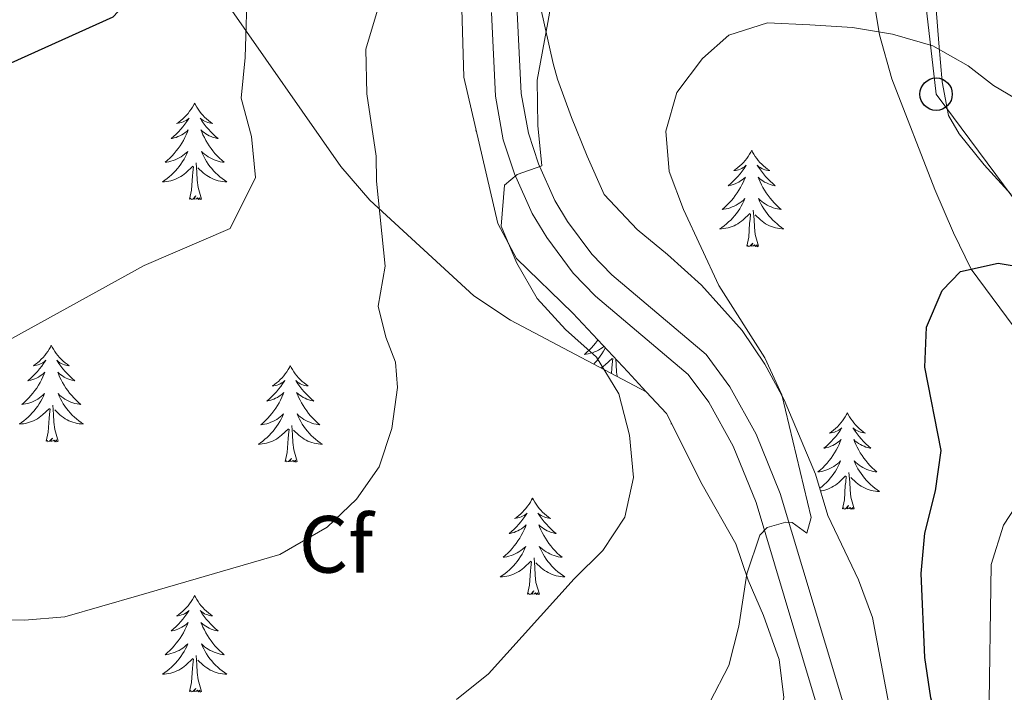
# Model space of a CAD drawing. Units: metres. Extents: x 583108 to 587599, y 703295 to 706320.
# Drawn here: x 584801 to 584923, y 703802 to 703885 of the extents above; entities that cross this region are included whole.
import ezdxf
from ezdxf.enums import TextEntityAlignment as Align

# ---------------------------------------------------------------- set-up
doc = ezdxf.new("R2010")
doc.units = ezdxf.units.M
doc.header["$MEASUREMENT"] = 0
doc.linetypes.add('DGN Style 3', pattern=[78.573628, 56.12402, -22.449608])
for name, color, linetype, lineweight in [('Carátula', 7, 'Continuous', 0), ('Elementos auxiliares', 7, 'Continuous', 0), ('Entidades rústicas y varios', 7, 'Continuous', 0), ('Líneas de conducción', 7, 'Continuous', 0), ('Relieve y altimetría', 7, 'Continuous', 0), ('Viales y ferrocarril', 7, 'Continuous', 0)]:
    doc.layers.add(name, color=color, linetype=linetype, lineweight=lineweight)
doc.styles.add('Style-arial', font='arial.shx', dxfattribs={"bigfont": 'arialbig.shx'})

# ---------------------------------------------------------------- blocks, each defined once
blk = doc.blocks.new('5PTT')
at = {"layer": 'Líneas de conducción', "color": 250, "linetype": 'Continuous', "lineweight": 30}
blk.add_circle((0, 0, 0), 2, dxfattribs=at)

msp = doc.modelspace()

# ---------------------------------------------------------------- linework, layer by layer
at = {"layer": 'Carátula', "color": 7, "linetype": 'Continuous', "lineweight": 0}
msp.add_3dface([(583144.705, 703295.298), (587599.363, 703350.097), (587562.83, 706319.884), (583108.172, 706265.085)], dxfattribs=at)
msp.add_3dface([(583144.705, 703295.298), (587599.363, 703350.097), (587562.83, 706319.884), (583108.172, 706265.085)], dxfattribs=at)
at = {"layer": 'Elementos auxiliares', "color": 250, "linetype": 'Continuous', "lineweight": 0}
msp.add_3dface([(584012.33, 703700.06), (583984.48, 706013.24), (587408.12, 706055.41), (587437.11, 703742.19)], dxfattribs=at)
at = {"layer": 'Entidades rústicas y varios', "color": 92, "linetype": 'Continuous', "lineweight": 0, "flags": 128}
for points in [[(584823.049, 703874.868), (584822.938, 703874.649), (584822.783, 703874.374), (584822.615, 703874.108), (584822.433, 703873.851), (584822.239, 703873.603), (584822.032, 703873.365), (584821.813, 703873.139), (584821.583, 703872.923), (584821.343, 703872.72), (584821.092, 703872.529), (584820.832, 703872.351), (584821.031, 703872.374), (584821.234, 703872.412), (584821.433, 703872.467), (584821.628, 703872.536), (584821.817, 703872.621), (584821.998, 703872.72), (584822.172, 703872.832), (584822.377, 703873.023), (584822.336, 703872.958), (584822.106, 703872.613), (584821.863, 703872.277), (584821.607, 703871.951), (584821.339, 703871.635), (584821.059, 703871.33), (584820.767, 703871.036), (584820.464, 703870.753), (584820.151, 703870.482), (584820.275, 703870.505), (584820.521, 703870.563), (584820.763, 703870.636), (584820.999, 703870.724), (584821.23, 703870.827), (584821.453, 703870.945), (584821.669, 703871.076), (584821.876, 703871.221), (584822.073, 703871.378), (584822.26, 703871.548), (584822.172, 703871.326), (584822.016, 703870.965), (584821.845, 703870.611), (584821.66, 703870.264), (584821.46, 703869.924), (584821.248, 703869.593), (584821.021, 703869.271), (584820.782, 703868.959), (584820.531, 703868.656), (584820.267, 703868.364), (584819.992, 703868.083), (584819.705, 703867.813), (584819.408, 703867.555), (584819.604, 703867.58), (584819.871, 703867.627), (584820.134, 703867.69), (584820.393, 703867.769), (584820.648, 703867.863), (584820.896, 703867.971), (584821.137, 703868.094), (584821.371, 703868.232), (584821.596, 703868.382), (584821.812, 703868.546), (584822.018, 703868.722), (584822.213, 703868.91), (584822.072, 703868.583), (584821.917, 703868.262), (584821.748, 703867.948), (584821.565, 703867.643), (584821.368, 703867.346), (584821.158, 703867.058), (584820.935, 703866.78), (584820.7, 703866.512), (584820.454, 703866.254), (584820.196, 703866.009), (584819.927, 703865.775), (584819.648, 703865.553), (584819.359, 703865.344), (584819.069, 703865.153), (584819.334, 703865.162), (584819.597, 703865.187), (584819.859, 703865.228), (584820.118, 703865.285), (584820.373, 703865.357), (584820.623, 703865.444), (584820.867, 703865.547), (584821.105, 703865.663), (584821.335, 703865.794), (584821.557, 703865.939), (584821.77, 703866.097), (584821.973, 703866.267), (584822.821, 703867.066)], [(584823.049, 703874.868), (584823.16, 703874.649), (584823.315, 703874.374), (584823.483, 703874.108), (584823.665, 703873.851), (584823.859, 703873.603), (584824.066, 703873.365), (584824.285, 703873.139), (584824.515, 703872.923), (584824.755, 703872.72), (584825.006, 703872.529), (584825.266, 703872.351), (584825.067, 703872.374), (584824.864, 703872.412), (584824.665, 703872.467), (584824.47, 703872.536), (584824.281, 703872.621), (584824.1, 703872.72), (584823.926, 703872.832), (584823.721, 703873.023), (584823.762, 703872.958), (584823.992, 703872.613), (584824.235, 703872.277), (584824.491, 703871.951), (584824.759, 703871.635), (584825.039, 703871.33), (584825.331, 703871.036), (584825.634, 703870.753), (584825.947, 703870.482), (584825.823, 703870.505), (584825.577, 703870.563), (584825.335, 703870.636), (584825.099, 703870.724), (584824.868, 703870.827), (584824.645, 703870.945), (584824.429, 703871.076), (584824.222, 703871.221), (584824.025, 703871.378), (584823.838, 703871.548), (584823.926, 703871.326), (584824.082, 703870.965), (584824.253, 703870.611), (584824.438, 703870.264), (584824.638, 703869.924), (584824.85, 703869.593), (584825.077, 703869.271), (584825.316, 703868.959), (584825.567, 703868.656), (584825.831, 703868.364), (584826.106, 703868.083), (584826.393, 703867.813), (584826.69, 703867.555), (584826.494, 703867.58), (584826.227, 703867.627), (584825.964, 703867.69), (584825.705, 703867.769), (584825.45, 703867.863), (584825.202, 703867.971), (584824.961, 703868.094), (584824.727, 703868.232), (584824.502, 703868.382), (584824.286, 703868.546), (584824.08, 703868.722), (584823.885, 703868.91), (584824.026, 703868.583), (584824.181, 703868.262), (584824.35, 703867.948), (584824.533, 703867.643), (584824.73, 703867.346), (584824.94, 703867.058), (584825.163, 703866.78), (584825.398, 703866.512), (584825.644, 703866.254), (584825.902, 703866.009), (584826.171, 703865.775), (584826.45, 703865.553), (584826.739, 703865.344), (584827.029, 703865.153), (584826.764, 703865.162), (584826.501, 703865.187), (584826.239, 703865.228), (584825.98, 703865.285), (584825.725, 703865.357), (584825.475, 703865.444), (584825.231, 703865.547), (584824.993, 703865.663), (584824.763, 703865.794), (584824.541, 703865.939), (584824.328, 703866.097), (584824.125, 703866.267), (584823.467, 703866.887)], [(584857.834, 703871.498), (584857.751, 703871.444), (584857.846, 703871.447)], [(584891.857, 703869.046), (584891.746, 703868.827), (584891.591, 703868.552), (584891.423, 703868.286), (584891.241, 703868.029), (584891.047, 703867.781), (584890.84, 703867.543), (584890.621, 703867.317), (584890.391, 703867.101), (584890.151, 703866.898), (584889.9, 703866.707), (584889.64, 703866.529), (584889.839, 703866.552), (584890.042, 703866.59), (584890.241, 703866.645), (584890.436, 703866.714), (584890.625, 703866.799), (584890.806, 703866.898), (584890.98, 703867.01), (584891.185, 703867.201), (584891.144, 703867.136), (584890.914, 703866.791), (584890.671, 703866.455), (584890.415, 703866.129), (584890.147, 703865.813), (584889.867, 703865.508), (584889.575, 703865.214), (584889.272, 703864.931), (584888.959, 703864.66), (584889.083, 703864.683), (584889.329, 703864.741), (584889.571, 703864.814), (584889.807, 703864.902), (584890.038, 703865.005), (584890.261, 703865.123), (584890.477, 703865.254), (584890.684, 703865.399), (584890.881, 703865.556), (584891.068, 703865.726), (584890.98, 703865.504), (584890.824, 703865.143), (584890.653, 703864.789), (584890.468, 703864.442), (584890.268, 703864.102), (584890.056, 703863.771), (584889.829, 703863.449), (584889.59, 703863.137), (584889.339, 703862.834), (584889.075, 703862.542), (584888.8, 703862.261), (584888.513, 703861.991), (584888.216, 703861.733), (584888.412, 703861.758), (584888.679, 703861.805), (584888.942, 703861.868), (584889.201, 703861.947), (584889.456, 703862.041), (584889.704, 703862.149), (584889.945, 703862.272), (584890.179, 703862.41), (584890.404, 703862.56), (584890.62, 703862.724), (584890.826, 703862.9), (584891.021, 703863.088), (584890.88, 703862.761), (584890.725, 703862.44), (584890.556, 703862.126), (584890.373, 703861.821), (584890.176, 703861.524), (584889.966, 703861.236), (584889.743, 703860.958), (584889.508, 703860.69), (584889.262, 703860.432), (584889.004, 703860.187), (584888.735, 703859.953), (584888.456, 703859.731), (584888.167, 703859.522), (584887.877, 703859.331), (584888.142, 703859.34), (584888.405, 703859.365), (584888.667, 703859.406), (584888.926, 703859.463), (584889.181, 703859.535), (584889.431, 703859.622), (584889.675, 703859.725), (584889.913, 703859.841), (584890.143, 703859.972), (584890.365, 703860.117), (584890.578, 703860.275), (584890.781, 703860.445), (584891.629, 703861.244)], [(584891.857, 703869.046), (584891.968, 703868.827), (584892.123, 703868.552), (584892.291, 703868.286), (584892.473, 703868.029), (584892.667, 703867.781), (584892.874, 703867.543), (584893.093, 703867.317), (584893.323, 703867.101), (584893.563, 703866.898), (584893.814, 703866.707), (584894.074, 703866.529), (584893.875, 703866.552), (584893.672, 703866.59), (584893.473, 703866.645), (584893.278, 703866.714), (584893.089, 703866.799), (584892.908, 703866.898), (584892.734, 703867.01), (584892.529, 703867.201), (584892.57, 703867.136), (584892.8, 703866.791), (584893.043, 703866.455), (584893.299, 703866.129), (584893.567, 703865.813), (584893.847, 703865.508), (584894.139, 703865.214), (584894.442, 703864.931), (584894.755, 703864.66), (584894.631, 703864.683), (584894.385, 703864.741), (584894.143, 703864.814), (584893.907, 703864.902), (584893.676, 703865.005), (584893.453, 703865.123), (584893.237, 703865.254), (584893.03, 703865.399), (584892.833, 703865.556), (584892.646, 703865.726), (584892.734, 703865.504), (584892.89, 703865.143), (584893.061, 703864.789), (584893.246, 703864.442), (584893.446, 703864.102), (584893.658, 703863.771), (584893.885, 703863.449), (584894.124, 703863.137), (584894.375, 703862.834), (584894.639, 703862.542), (584894.914, 703862.261), (584895.201, 703861.991), (584895.498, 703861.733), (584895.302, 703861.758), (584895.035, 703861.805), (584894.772, 703861.868), (584894.513, 703861.947), (584894.258, 703862.041), (584894.01, 703862.149), (584893.769, 703862.272), (584893.535, 703862.41), (584893.31, 703862.56), (584893.094, 703862.724), (584892.888, 703862.9), (584892.693, 703863.088), (584892.834, 703862.761), (584892.989, 703862.44), (584893.158, 703862.126), (584893.341, 703861.821), (584893.538, 703861.524), (584893.748, 703861.236), (584893.971, 703860.958), (584894.206, 703860.69), (584894.452, 703860.432), (584894.71, 703860.187), (584894.979, 703859.953), (584895.258, 703859.731), (584895.547, 703859.522), (584895.837, 703859.331), (584895.572, 703859.34), (584895.309, 703859.365), (584895.047, 703859.406), (584894.788, 703859.463), (584894.533, 703859.535), (584894.283, 703859.622), (584894.039, 703859.725), (584893.801, 703859.841), (584893.571, 703859.972), (584893.349, 703860.117), (584893.136, 703860.275), (584892.933, 703860.445), (584892.275, 703861.065)], [(584823.9, 703863.017), (584823.471, 703864.457), (584823.38, 703865.361), (584823.334, 703866.31), (584823.232, 703867.474)], [(584822.43, 703863.017), (584822.675, 703864.135), (584822.788, 703865.877), (584822.836, 703866.31), (584822.899, 703867.033)], [(584823.9, 703863.017), (584823.726, 703862.949), (584823.707, 703863.188), (584823.517, 703862.966), (584823.396, 703863.169), (584823.275, 703863.061), (584823.005, 703863.007), (584823.201, 703863.4), (584822.816, 703863.02), (584822.628, 703862.966), (584822.587, 703863.128), (584822.43, 703863.017)], [(584891.238, 703857.195), (584891.483, 703858.313), (584891.596, 703860.055), (584891.644, 703860.488), (584891.707, 703861.211)], [(584892.708, 703857.195), (584892.279, 703858.635), (584892.188, 703859.539), (584892.142, 703860.488), (584892.04, 703861.652)], [(584892.708, 703857.195), (584892.534, 703857.127), (584892.515, 703857.366), (584892.325, 703857.144), (584892.204, 703857.347), (584892.083, 703857.239), (584891.813, 703857.185), (584892.009, 703857.578), (584891.624, 703857.198), (584891.436, 703857.144), (584891.395, 703857.306), (584891.238, 703857.195)], [(584872.864, 703845.626), (584872.811, 703845.551), (584872.572, 703845.239), (584872.321, 703844.936), (584872.057, 703844.644), (584871.782, 703844.363), (584871.495, 703844.093), (584871.198, 703843.835), (584871.394, 703843.86), (584871.661, 703843.907), (584871.924, 703843.97), (584872.183, 703844.049), (584872.438, 703844.143), (584872.686, 703844.251), (584872.927, 703844.374), (584873.161, 703844.512), (584873.386, 703844.662), (584873.602, 703844.826), (584873.607, 703844.831)], [(584805.351, 703844.963), (584805.24, 703844.744), (584805.085, 703844.469), (584804.917, 703844.203), (584804.735, 703843.946), (584804.541, 703843.698), (584804.334, 703843.46), (584804.115, 703843.234), (584803.885, 703843.018), (584803.645, 703842.815), (584803.394, 703842.624), (584803.134, 703842.446), (584803.333, 703842.469), (584803.536, 703842.507), (584803.735, 703842.562), (584803.93, 703842.631), (584804.119, 703842.716), (584804.3, 703842.815), (584804.474, 703842.927), (584804.679, 703843.118), (584804.638, 703843.053), (584804.408, 703842.708), (584804.165, 703842.372), (584803.909, 703842.046), (584803.641, 703841.73), (584803.361, 703841.425), (584803.069, 703841.131), (584802.766, 703840.848), (584802.453, 703840.577), (584802.577, 703840.6), (584802.823, 703840.658), (584803.065, 703840.731), (584803.301, 703840.819), (584803.532, 703840.922), (584803.755, 703841.04), (584803.971, 703841.171), (584804.178, 703841.316), (584804.375, 703841.473), (584804.562, 703841.643), (584804.474, 703841.421), (584804.318, 703841.06), (584804.147, 703840.706), (584803.962, 703840.359), (584803.762, 703840.019), (584803.55, 703839.688), (584803.323, 703839.366), (584803.084, 703839.054), (584802.833, 703838.751), (584802.569, 703838.459), (584802.294, 703838.178), (584802.007, 703837.908), (584801.71, 703837.65), (584801.906, 703837.675), (584802.173, 703837.722), (584802.436, 703837.785), (584802.695, 703837.864), (584802.95, 703837.958), (584803.198, 703838.066), (584803.439, 703838.189), (584803.673, 703838.327), (584803.898, 703838.477), (584804.114, 703838.641), (584804.32, 703838.817), (584804.515, 703839.005), (584804.374, 703838.678), (584804.219, 703838.357), (584804.05, 703838.043), (584803.867, 703837.738), (584803.67, 703837.441), (584803.46, 703837.153), (584803.237, 703836.875), (584803.002, 703836.607), (584802.756, 703836.349), (584802.498, 703836.104), (584802.229, 703835.87), (584801.95, 703835.648), (584801.661, 703835.439), (584801.371, 703835.248), (584801.636, 703835.257), (584801.899, 703835.282), (584802.161, 703835.323), (584802.42, 703835.38), (584802.675, 703835.452), (584802.925, 703835.539), (584803.169, 703835.642), (584803.407, 703835.758), (584803.637, 703835.889), (584803.859, 703836.034), (584804.072, 703836.192), (584804.275, 703836.362), (584805.123, 703837.161)], [(584805.351, 703844.963), (584805.462, 703844.744), (584805.617, 703844.469), (584805.785, 703844.203), (584805.967, 703843.946), (584806.161, 703843.698), (584806.368, 703843.46), (584806.587, 703843.234), (584806.817, 703843.018), (584807.057, 703842.815), (584807.308, 703842.624), (584807.568, 703842.446), (584807.369, 703842.469), (584807.166, 703842.507), (584806.967, 703842.562), (584806.772, 703842.631), (584806.583, 703842.716), (584806.402, 703842.815), (584806.228, 703842.927), (584806.023, 703843.118), (584806.064, 703843.053), (584806.294, 703842.708), (584806.537, 703842.372), (584806.793, 703842.046), (584807.061, 703841.73), (584807.341, 703841.425), (584807.633, 703841.131), (584807.936, 703840.848), (584808.249, 703840.577), (584808.125, 703840.6), (584807.879, 703840.658), (584807.637, 703840.731), (584807.401, 703840.819), (584807.17, 703840.922), (584806.947, 703841.04), (584806.731, 703841.171), (584806.524, 703841.316), (584806.327, 703841.473), (584806.14, 703841.643), (584806.228, 703841.421), (584806.384, 703841.06), (584806.555, 703840.706), (584806.74, 703840.359), (584806.94, 703840.019), (584807.152, 703839.688), (584807.379, 703839.366), (584807.618, 703839.054), (584807.869, 703838.751), (584808.133, 703838.459), (584808.408, 703838.178), (584808.695, 703837.908), (584808.992, 703837.65), (584808.796, 703837.675), (584808.529, 703837.722), (584808.266, 703837.785), (584808.007, 703837.864), (584807.752, 703837.958), (584807.504, 703838.066), (584807.263, 703838.189), (584807.029, 703838.327), (584806.804, 703838.477), (584806.588, 703838.641), (584806.382, 703838.817), (584806.187, 703839.005), (584806.328, 703838.678), (584806.483, 703838.357), (584806.652, 703838.043), (584806.835, 703837.738), (584807.032, 703837.441), (584807.242, 703837.153), (584807.465, 703836.875), (584807.7, 703836.607), (584807.946, 703836.349), (584808.204, 703836.104), (584808.473, 703835.87), (584808.752, 703835.648), (584809.041, 703835.439), (584809.331, 703835.248), (584809.066, 703835.257), (584808.803, 703835.282), (584808.541, 703835.323), (584808.282, 703835.38), (584808.027, 703835.452), (584807.777, 703835.539), (584807.533, 703835.642), (584807.295, 703835.758), (584807.065, 703835.889), (584806.843, 703836.034), (584806.63, 703836.192), (584806.427, 703836.362), (584805.769, 703836.982)], [(584873.765, 703844.662), (584873.707, 703844.542), (584873.538, 703844.228), (584873.355, 703843.923), (584873.158, 703843.626), (584872.948, 703843.338), (584872.725, 703843.06), (584872.49, 703842.792), (584872.351, 703842.646)], [(584873.263, 703842.164), (584873.347, 703842.219), (584873.56, 703842.377), (584873.763, 703842.547), (584874.611, 703843.346)], [(584874.535, 703841.493), (584874.578, 703842.157), (584874.626, 703842.59), (584874.689, 703843.313)], [(584875.221, 703841.13), (584875.17, 703841.641), (584875.124, 703842.59), (584875.064, 703843.274)], [(584834.866, 703842.455), (584834.755, 703842.236), (584834.6, 703841.961), (584834.432, 703841.695), (584834.25, 703841.438), (584834.056, 703841.19), (584833.849, 703840.952), (584833.63, 703840.726), (584833.4, 703840.51), (584833.16, 703840.307), (584832.909, 703840.116), (584832.649, 703839.938), (584832.848, 703839.961), (584833.051, 703839.999), (584833.25, 703840.054), (584833.445, 703840.123), (584833.634, 703840.208), (584833.815, 703840.307), (584833.989, 703840.419), (584834.194, 703840.61), (584834.153, 703840.545), (584833.923, 703840.2), (584833.68, 703839.864), (584833.424, 703839.538), (584833.156, 703839.222), (584832.876, 703838.917), (584832.584, 703838.623), (584832.281, 703838.34), (584831.968, 703838.069), (584832.092, 703838.092), (584832.338, 703838.15), (584832.58, 703838.223), (584832.816, 703838.311), (584833.047, 703838.414), (584833.27, 703838.532), (584833.486, 703838.663), (584833.693, 703838.808), (584833.89, 703838.965), (584834.077, 703839.135), (584833.989, 703838.913), (584833.833, 703838.552), (584833.662, 703838.198), (584833.477, 703837.851), (584833.277, 703837.511), (584833.065, 703837.18), (584832.838, 703836.858), (584832.599, 703836.546), (584832.348, 703836.243), (584832.084, 703835.951), (584831.809, 703835.67), (584831.522, 703835.4), (584831.225, 703835.142), (584831.421, 703835.167), (584831.688, 703835.214), (584831.951, 703835.277), (584832.21, 703835.356), (584832.465, 703835.45), (584832.713, 703835.558), (584832.954, 703835.681), (584833.188, 703835.819), (584833.413, 703835.969), (584833.629, 703836.133), (584833.835, 703836.309), (584834.03, 703836.497), (584833.889, 703836.17), (584833.734, 703835.849), (584833.565, 703835.535), (584833.382, 703835.23), (584833.185, 703834.933), (584832.975, 703834.645), (584832.752, 703834.367), (584832.517, 703834.099), (584832.271, 703833.841), (584832.013, 703833.596), (584831.744, 703833.362), (584831.465, 703833.14), (584831.176, 703832.931), (584830.886, 703832.74), (584831.151, 703832.749), (584831.414, 703832.774), (584831.676, 703832.815), (584831.935, 703832.872), (584832.19, 703832.944), (584832.44, 703833.031), (584832.684, 703833.134), (584832.922, 703833.25), (584833.152, 703833.381), (584833.374, 703833.526), (584833.587, 703833.684), (584833.79, 703833.854), (584834.638, 703834.653)], [(584834.866, 703842.455), (584834.977, 703842.236), (584835.132, 703841.961), (584835.3, 703841.695), (584835.482, 703841.438), (584835.676, 703841.19), (584835.883, 703840.952), (584836.102, 703840.726), (584836.332, 703840.51), (584836.572, 703840.307), (584836.823, 703840.116), (584837.083, 703839.938), (584836.884, 703839.961), (584836.681, 703839.999), (584836.482, 703840.054), (584836.287, 703840.123), (584836.098, 703840.208), (584835.917, 703840.307), (584835.743, 703840.419), (584835.538, 703840.61), (584835.579, 703840.545), (584835.809, 703840.2), (584836.052, 703839.864), (584836.308, 703839.538), (584836.576, 703839.222), (584836.856, 703838.917), (584837.148, 703838.623), (584837.451, 703838.34), (584837.764, 703838.069), (584837.64, 703838.092), (584837.394, 703838.15), (584837.152, 703838.223), (584836.916, 703838.311), (584836.685, 703838.414), (584836.462, 703838.532), (584836.246, 703838.663), (584836.039, 703838.808), (584835.842, 703838.965), (584835.655, 703839.135), (584835.743, 703838.913), (584835.899, 703838.552), (584836.07, 703838.198), (584836.255, 703837.851), (584836.455, 703837.511), (584836.667, 703837.18), (584836.894, 703836.858), (584837.133, 703836.546), (584837.384, 703836.243), (584837.648, 703835.951), (584837.923, 703835.67), (584838.21, 703835.4), (584838.507, 703835.142), (584838.311, 703835.167), (584838.044, 703835.214), (584837.781, 703835.277), (584837.522, 703835.356), (584837.267, 703835.45), (584837.019, 703835.558), (584836.778, 703835.681), (584836.544, 703835.819), (584836.319, 703835.969), (584836.103, 703836.133), (584835.897, 703836.309), (584835.702, 703836.497), (584835.843, 703836.17), (584835.998, 703835.849), (584836.167, 703835.535), (584836.35, 703835.23), (584836.547, 703834.933), (584836.757, 703834.645), (584836.98, 703834.367), (584837.215, 703834.099), (584837.461, 703833.841), (584837.719, 703833.596), (584837.988, 703833.362), (584838.267, 703833.14), (584838.556, 703832.931), (584838.846, 703832.74), (584838.581, 703832.749), (584838.318, 703832.774), (584838.056, 703832.815), (584837.797, 703832.872), (584837.542, 703832.944), (584837.292, 703833.031), (584837.048, 703833.134), (584836.81, 703833.25), (584836.58, 703833.381), (584836.358, 703833.526), (584836.145, 703833.684), (584835.942, 703833.854), (584835.284, 703834.474)], [(584804.732, 703833.112), (584804.977, 703834.23), (584805.09, 703835.972), (584805.138, 703836.405), (584805.201, 703837.128)], [(584806.202, 703833.112), (584805.773, 703834.552), (584805.682, 703835.456), (584805.636, 703836.405), (584805.534, 703837.569)], [(584903.674, 703836.633), (584903.563, 703836.414), (584903.408, 703836.139), (584903.24, 703835.873), (584903.058, 703835.616), (584902.864, 703835.368), (584902.657, 703835.13), (584902.438, 703834.904), (584902.208, 703834.688), (584901.968, 703834.485), (584901.717, 703834.294), (584901.457, 703834.116), (584901.656, 703834.139), (584901.859, 703834.177), (584902.058, 703834.232), (584902.253, 703834.301), (584902.442, 703834.386), (584902.623, 703834.485), (584902.797, 703834.597), (584903.002, 703834.788), (584902.961, 703834.723), (584902.731, 703834.378), (584902.488, 703834.042), (584902.232, 703833.716), (584901.964, 703833.4), (584901.684, 703833.095), (584901.392, 703832.801), (584901.089, 703832.518), (584900.776, 703832.247), (584900.9, 703832.27), (584901.146, 703832.328), (584901.388, 703832.401), (584901.624, 703832.489), (584901.855, 703832.592), (584902.078, 703832.71), (584902.294, 703832.841), (584902.501, 703832.986), (584902.698, 703833.143), (584902.885, 703833.313), (584902.797, 703833.091), (584902.641, 703832.73), (584902.47, 703832.376), (584902.285, 703832.029), (584902.085, 703831.689), (584901.873, 703831.358), (584901.646, 703831.036), (584901.407, 703830.724), (584901.156, 703830.421), (584900.892, 703830.129), (584900.617, 703829.848), (584900.33, 703829.578), (584900.033, 703829.32), (584900.229, 703829.345), (584900.496, 703829.392), (584900.759, 703829.455), (584901.018, 703829.534), (584901.273, 703829.628), (584901.521, 703829.736), (584901.762, 703829.859), (584901.996, 703829.997), (584902.221, 703830.147), (584902.437, 703830.311), (584902.643, 703830.487), (584902.838, 703830.675), (584902.697, 703830.348), (584902.542, 703830.027), (584902.373, 703829.713), (584902.19, 703829.408), (584901.993, 703829.111), (584901.783, 703828.823), (584901.56, 703828.545), (584901.325, 703828.277), (584901.079, 703828.019), (584900.821, 703827.774), (584900.552, 703827.54), (584900.273, 703827.318), (584900.257, 703827.306)], [(584903.674, 703836.633), (584903.785, 703836.414), (584903.94, 703836.139), (584904.108, 703835.873), (584904.29, 703835.616), (584904.484, 703835.368), (584904.691, 703835.13), (584904.91, 703834.904), (584905.14, 703834.688), (584905.38, 703834.485), (584905.631, 703834.294), (584905.891, 703834.116), (584905.692, 703834.139), (584905.489, 703834.177), (584905.29, 703834.232), (584905.095, 703834.301), (584904.906, 703834.386), (584904.725, 703834.485), (584904.551, 703834.597), (584904.346, 703834.788), (584904.387, 703834.723), (584904.617, 703834.378), (584904.86, 703834.042), (584905.116, 703833.716), (584905.384, 703833.4), (584905.664, 703833.095), (584905.956, 703832.801), (584906.259, 703832.518), (584906.572, 703832.247), (584906.448, 703832.27), (584906.202, 703832.328), (584905.96, 703832.401), (584905.724, 703832.489), (584905.493, 703832.592), (584905.27, 703832.71), (584905.054, 703832.841), (584904.847, 703832.986), (584904.65, 703833.143), (584904.463, 703833.313), (584904.551, 703833.091), (584904.707, 703832.73), (584904.878, 703832.376), (584905.063, 703832.029), (584905.263, 703831.689), (584905.475, 703831.358), (584905.702, 703831.036), (584905.941, 703830.724), (584906.192, 703830.421), (584906.456, 703830.129), (584906.731, 703829.848), (584907.018, 703829.578), (584907.315, 703829.32), (584907.119, 703829.345), (584906.852, 703829.392), (584906.589, 703829.455), (584906.33, 703829.534), (584906.075, 703829.628), (584905.827, 703829.736), (584905.586, 703829.859), (584905.352, 703829.997), (584905.127, 703830.147), (584904.911, 703830.311), (584904.705, 703830.487), (584904.51, 703830.675), (584904.651, 703830.348), (584904.806, 703830.027), (584904.975, 703829.713), (584905.158, 703829.408), (584905.355, 703829.111), (584905.565, 703828.823), (584905.788, 703828.545), (584906.023, 703828.277), (584906.269, 703828.019), (584906.527, 703827.774), (584906.796, 703827.54), (584907.075, 703827.318), (584907.364, 703827.109), (584907.654, 703826.918), (584907.389, 703826.927), (584907.126, 703826.952), (584906.864, 703826.993), (584906.605, 703827.05), (584906.35, 703827.122), (584906.1, 703827.209), (584905.856, 703827.312), (584905.618, 703827.428), (584905.388, 703827.559), (584905.166, 703827.704), (584904.953, 703827.862), (584904.75, 703828.032), (584904.092, 703828.652)], [(584834.247, 703830.604), (584834.492, 703831.722), (584834.605, 703833.464), (584834.653, 703833.897), (584834.716, 703834.62)], [(584835.717, 703830.604), (584835.288, 703832.044), (584835.197, 703832.948), (584835.151, 703833.897), (584835.049, 703835.061)], [(584881.941, 703835.291), (584881.876, 703835.248), (584881.961, 703835.251)], [(584806.202, 703833.112), (584806.028, 703833.044), (584806.009, 703833.283), (584805.819, 703833.061), (584805.698, 703833.264), (584805.577, 703833.156), (584805.307, 703833.102), (584805.503, 703833.495), (584805.118, 703833.115), (584804.93, 703833.061), (584804.889, 703833.223), (584804.732, 703833.112)], [(584835.717, 703830.604), (584835.543, 703830.536), (584835.524, 703830.775), (584835.334, 703830.553), (584835.213, 703830.756), (584835.092, 703830.648), (584834.822, 703830.594), (584835.018, 703830.987), (584834.633, 703830.607), (584834.445, 703830.553), (584834.404, 703830.715), (584834.247, 703830.604)], [(584900.357, 703826.973), (584900.484, 703826.993), (584900.743, 703827.05), (584900.998, 703827.122), (584901.248, 703827.209), (584901.492, 703827.312), (584901.73, 703827.428), (584901.96, 703827.559), (584902.182, 703827.704), (584902.395, 703827.862), (584902.598, 703828.032), (584903.446, 703828.831)], [(584903.055, 703824.782), (584903.3, 703825.9), (584903.413, 703827.642), (584903.461, 703828.075), (584903.524, 703828.798)], [(584904.525, 703824.782), (584904.096, 703826.222), (584904.005, 703827.126), (584903.959, 703828.075), (584903.857, 703829.239)], [(584864.788, 703826.095), (584864.677, 703825.876), (584864.522, 703825.601), (584864.354, 703825.335), (584864.172, 703825.078), (584863.978, 703824.83), (584863.771, 703824.592), (584863.552, 703824.366), (584863.322, 703824.15), (584863.082, 703823.947), (584862.831, 703823.756), (584862.571, 703823.578), (584862.77, 703823.601), (584862.973, 703823.639), (584863.172, 703823.694), (584863.367, 703823.763), (584863.556, 703823.848), (584863.737, 703823.947), (584863.911, 703824.059), (584864.116, 703824.25), (584864.075, 703824.185), (584863.845, 703823.84), (584863.602, 703823.504), (584863.346, 703823.178), (584863.078, 703822.862), (584862.798, 703822.557), (584862.506, 703822.263), (584862.203, 703821.98), (584861.89, 703821.709), (584862.014, 703821.732), (584862.26, 703821.79), (584862.502, 703821.863), (584862.738, 703821.951), (584862.969, 703822.054), (584863.192, 703822.172), (584863.408, 703822.303), (584863.615, 703822.448), (584863.812, 703822.605), (584863.999, 703822.775), (584863.911, 703822.553), (584863.755, 703822.192), (584863.584, 703821.838), (584863.399, 703821.491), (584863.199, 703821.151), (584862.987, 703820.82), (584862.76, 703820.498), (584862.521, 703820.186), (584862.27, 703819.883), (584862.006, 703819.591), (584861.731, 703819.31), (584861.444, 703819.04), (584861.147, 703818.782), (584861.343, 703818.807), (584861.61, 703818.854), (584861.873, 703818.917), (584862.132, 703818.996), (584862.387, 703819.09), (584862.635, 703819.198), (584862.876, 703819.321), (584863.11, 703819.459), (584863.335, 703819.609), (584863.551, 703819.773), (584863.757, 703819.949), (584863.952, 703820.137), (584863.811, 703819.81), (584863.656, 703819.489), (584863.487, 703819.175), (584863.304, 703818.87), (584863.107, 703818.573), (584862.897, 703818.285), (584862.674, 703818.007), (584862.439, 703817.739), (584862.193, 703817.481), (584861.935, 703817.236), (584861.666, 703817.002), (584861.387, 703816.78), (584861.098, 703816.571), (584860.808, 703816.38), (584861.073, 703816.389), (584861.336, 703816.414), (584861.598, 703816.455), (584861.857, 703816.512), (584862.112, 703816.584), (584862.362, 703816.671), (584862.606, 703816.774), (584862.844, 703816.89), (584863.074, 703817.021), (584863.296, 703817.166), (584863.509, 703817.324), (584863.712, 703817.494), (584864.56, 703818.293)], [(584864.788, 703826.095), (584864.899, 703825.876), (584865.054, 703825.601), (584865.222, 703825.335), (584865.404, 703825.078), (584865.598, 703824.83), (584865.805, 703824.592), (584866.024, 703824.366), (584866.254, 703824.15), (584866.494, 703823.947), (584866.745, 703823.756), (584867.005, 703823.578), (584866.806, 703823.601), (584866.603, 703823.639), (584866.404, 703823.694), (584866.209, 703823.763), (584866.02, 703823.848), (584865.839, 703823.947), (584865.665, 703824.059), (584865.46, 703824.25), (584865.501, 703824.185), (584865.731, 703823.84), (584865.974, 703823.504), (584866.23, 703823.178), (584866.498, 703822.862), (584866.778, 703822.557), (584867.07, 703822.263), (584867.373, 703821.98), (584867.686, 703821.709), (584867.562, 703821.732), (584867.316, 703821.79), (584867.074, 703821.863), (584866.838, 703821.951), (584866.607, 703822.054), (584866.384, 703822.172), (584866.168, 703822.303), (584865.961, 703822.448), (584865.764, 703822.605), (584865.577, 703822.775), (584865.665, 703822.553), (584865.821, 703822.192), (584865.992, 703821.838), (584866.177, 703821.491), (584866.377, 703821.151), (584866.589, 703820.82), (584866.816, 703820.498), (584867.055, 703820.186), (584867.306, 703819.883), (584867.57, 703819.591), (584867.845, 703819.31), (584868.132, 703819.04), (584868.429, 703818.782), (584868.233, 703818.807), (584867.966, 703818.854), (584867.703, 703818.917), (584867.444, 703818.996), (584867.189, 703819.09), (584866.941, 703819.198), (584866.7, 703819.321), (584866.466, 703819.459), (584866.241, 703819.609), (584866.025, 703819.773), (584865.819, 703819.949), (584865.624, 703820.137), (584865.765, 703819.81), (584865.92, 703819.489), (584866.089, 703819.175), (584866.272, 703818.87), (584866.469, 703818.573), (584866.679, 703818.285), (584866.902, 703818.007), (584867.137, 703817.739), (584867.383, 703817.481), (584867.641, 703817.236), (584867.91, 703817.002), (584868.189, 703816.78), (584868.478, 703816.571), (584868.768, 703816.38), (584868.503, 703816.389), (584868.24, 703816.414), (584867.978, 703816.455), (584867.719, 703816.512), (584867.464, 703816.584), (584867.214, 703816.671), (584866.97, 703816.774), (584866.732, 703816.89), (584866.502, 703817.021), (584866.28, 703817.166), (584866.067, 703817.324), (584865.864, 703817.494), (584865.206, 703818.114)], [(584904.525, 703824.782), (584904.351, 703824.714), (584904.332, 703824.953), (584904.142, 703824.731), (584904.021, 703824.934), (584903.9, 703824.826), (584903.63, 703824.772), (584903.826, 703825.165), (584903.441, 703824.785), (584903.253, 703824.731), (584903.212, 703824.893), (584903.055, 703824.782)], [(584865.639, 703814.244), (584865.21, 703815.684), (584865.119, 703816.588), (584865.073, 703817.537), (584864.971, 703818.701)], [(584864.169, 703814.244), (584864.414, 703815.362), (584864.527, 703817.104), (584864.575, 703817.537), (584864.638, 703818.26)], [(584823.049, 703814.07), (584822.938, 703813.851), (584822.783, 703813.576), (584822.615, 703813.31), (584822.433, 703813.053), (584822.239, 703812.805), (584822.032, 703812.567), (584821.813, 703812.341), (584821.583, 703812.125), (584821.343, 703811.922), (584821.092, 703811.731), (584820.832, 703811.553), (584821.031, 703811.576), (584821.234, 703811.614), (584821.433, 703811.669), (584821.628, 703811.738), (584821.817, 703811.823), (584821.998, 703811.922), (584822.172, 703812.034), (584822.377, 703812.225), (584822.336, 703812.16), (584822.106, 703811.815), (584821.863, 703811.479), (584821.607, 703811.153), (584821.339, 703810.837), (584821.059, 703810.532), (584820.767, 703810.238), (584820.464, 703809.955), (584820.151, 703809.684), (584820.275, 703809.707), (584820.521, 703809.765), (584820.763, 703809.838), (584820.999, 703809.926), (584821.23, 703810.029), (584821.453, 703810.147), (584821.669, 703810.278), (584821.876, 703810.423), (584822.073, 703810.58), (584822.26, 703810.75), (584822.172, 703810.528), (584822.016, 703810.167), (584821.845, 703809.813), (584821.66, 703809.466), (584821.46, 703809.126), (584821.248, 703808.795), (584821.021, 703808.473), (584820.782, 703808.161), (584820.531, 703807.858), (584820.267, 703807.566), (584819.992, 703807.285), (584819.705, 703807.015), (584819.408, 703806.757), (584819.604, 703806.782), (584819.871, 703806.829), (584820.134, 703806.892), (584820.393, 703806.971), (584820.648, 703807.065), (584820.896, 703807.173), (584821.137, 703807.296), (584821.371, 703807.434), (584821.596, 703807.584), (584821.812, 703807.748), (584822.018, 703807.924), (584822.213, 703808.112), (584822.072, 703807.785), (584821.917, 703807.464), (584821.748, 703807.15), (584821.565, 703806.845), (584821.368, 703806.548), (584821.158, 703806.26), (584820.935, 703805.982), (584820.7, 703805.714), (584820.454, 703805.456), (584820.196, 703805.211), (584819.927, 703804.977), (584819.648, 703804.755), (584819.359, 703804.546), (584819.069, 703804.355), (584819.334, 703804.364), (584819.597, 703804.389), (584819.859, 703804.43), (584820.118, 703804.487), (584820.373, 703804.559), (584820.623, 703804.646), (584820.867, 703804.749), (584821.105, 703804.865), (584821.335, 703804.996), (584821.557, 703805.141), (584821.77, 703805.299), (584821.973, 703805.469), (584822.821, 703806.268)], [(584823.049, 703814.07), (584823.16, 703813.851), (584823.315, 703813.576), (584823.483, 703813.31), (584823.665, 703813.053), (584823.859, 703812.805), (584824.066, 703812.567), (584824.285, 703812.341), (584824.515, 703812.125), (584824.755, 703811.922), (584825.006, 703811.731), (584825.266, 703811.553), (584825.067, 703811.576), (584824.864, 703811.614), (584824.665, 703811.669), (584824.47, 703811.738), (584824.281, 703811.823), (584824.1, 703811.922), (584823.926, 703812.034), (584823.721, 703812.225), (584823.762, 703812.16), (584823.992, 703811.815), (584824.235, 703811.479), (584824.491, 703811.153), (584824.759, 703810.837), (584825.039, 703810.532), (584825.331, 703810.238), (584825.634, 703809.955), (584825.947, 703809.684), (584825.823, 703809.707), (584825.577, 703809.765), (584825.335, 703809.838), (584825.099, 703809.926), (584824.868, 703810.029), (584824.645, 703810.147), (584824.429, 703810.278), (584824.222, 703810.423), (584824.025, 703810.58), (584823.838, 703810.75), (584823.926, 703810.528), (584824.082, 703810.167), (584824.253, 703809.813), (584824.438, 703809.466), (584824.638, 703809.126), (584824.85, 703808.795), (584825.077, 703808.473), (584825.316, 703808.161), (584825.567, 703807.858), (584825.831, 703807.566), (584826.106, 703807.285), (584826.393, 703807.015), (584826.69, 703806.757), (584826.494, 703806.782), (584826.227, 703806.829), (584825.964, 703806.892), (584825.705, 703806.971), (584825.45, 703807.065), (584825.202, 703807.173), (584824.961, 703807.296), (584824.727, 703807.434), (584824.502, 703807.584), (584824.286, 703807.748), (584824.08, 703807.924), (584823.885, 703808.112), (584824.026, 703807.785), (584824.181, 703807.464), (584824.35, 703807.15), (584824.533, 703806.845), (584824.73, 703806.548), (584824.94, 703806.26), (584825.163, 703805.982), (584825.398, 703805.714), (584825.644, 703805.456), (584825.902, 703805.211), (584826.171, 703804.977), (584826.45, 703804.755), (584826.739, 703804.546), (584827.029, 703804.355), (584826.764, 703804.364), (584826.501, 703804.389), (584826.239, 703804.43), (584825.98, 703804.487), (584825.725, 703804.559), (584825.475, 703804.646), (584825.231, 703804.749), (584824.993, 703804.865), (584824.763, 703804.996), (584824.541, 703805.141), (584824.328, 703805.299), (584824.125, 703805.469), (584823.467, 703806.089)], [(584865.639, 703814.244), (584865.465, 703814.176), (584865.446, 703814.415), (584865.256, 703814.193), (584865.135, 703814.396), (584865.014, 703814.288), (584864.744, 703814.234), (584864.94, 703814.627), (584864.555, 703814.247), (584864.367, 703814.193), (584864.326, 703814.355), (584864.169, 703814.244)], [(584823.9, 703802.219), (584823.471, 703803.659), (584823.38, 703804.563), (584823.334, 703805.512), (584823.232, 703806.676)], [(584822.43, 703802.219), (584822.675, 703803.337), (584822.788, 703805.079), (584822.836, 703805.512), (584822.899, 703806.235)], [(584823.9, 703802.219), (584823.726, 703802.151), (584823.707, 703802.39), (584823.517, 703802.168), (584823.396, 703802.371), (584823.275, 703802.263), (584823.005, 703802.209), (584823.201, 703802.602), (584822.816, 703802.222), (584822.628, 703802.168), (584822.587, 703802.33), (584822.43, 703802.219)]]:
    msp.add_lwpolyline(points, dxfattribs=at)
at = {"layer": 'Entidades rústicas y varios', "color": 92, "linetype": 'Continuous', "lineweight": 0, "ltscale": 0.5}
for points in [[(584844.053, 703985.544, 431.507), (584844.476, 703984.565, 431.601), (584845.023, 703981.72, 431.601), (584845.487, 703970.871, 432.327), (584845.917, 703965.167, 433.417), (584847.906, 703954.262, 433.417), (584849.449, 703949.728, 434.144), (584847.818, 703939.921, 435.233), (584846.147, 703929.543, 435.234), (584846.63, 703924.571, 435.234), (584848.167, 703919.233, 435.234), (584850.327, 703913.939, 435.558), (584855.377, 703903.484, 436.687), (584856.083, 703898.631, 437.653), (584856.082, 703897.494, 437.815), (584856.081, 703892.906, 438.47), (584856.011, 703887.93, 438.988), (584856.303, 703878.071, 439.23), (584860.511, 703860.002, 440.435), (584862.793, 703855.696, 440.749), (584869.78, 703848.921, 441.339), (584876.545, 703841.691, 442.562), (584878.819, 703839.229, 443.128)], [(584917.49, 703871.078, 451.811), (584916.16, 703873.354, 451.333), (584915.392, 703877.495, 450.731), (584914.945, 703882.247, 449.565), (584913.833, 703896.47, 444.305)], [(584927.623, 703774.69, 450.881), (584922.904, 703777.31, 450.881), (584919.076, 703780.524, 450.881), (584915.342, 703785.195, 450.881), (584912.31, 703790.269, 450.881), (584910.32, 703794.855, 450.881), (584908.932, 703799.991, 450.881), (584906.772, 703811.348, 450.731), (584905.035, 703816.014, 450.434), (584901.265, 703823.949, 449.826), (584899.74, 703829.029, 450.128), (584895.858, 703838.242, 449.53), (584893.483, 703842.632, 449.086), (584890.686, 703846.805, 448.726), (584885.667, 703852.388, 448.791), (584881.464, 703856.154, 448.089), (584877.699, 703859.28, 447.02), (584873.623, 703863.597, 446.21), (584871.535, 703868.298, 446.059), (584869.602, 703873.102, 446.461), (584867.876, 703877.836, 446.401), (584867.35, 703879.774, 445.607), (584865.269, 703888.967, 439.957)], [(584907.013, 703887.052, 445.517), (584907.648, 703883.307, 446.361), (584909.174, 703877.849, 448.018), (584914.468, 703864.219, 451.602), (584916.776, 703858.852, 452.388), (584918.972, 703854.358, 452.518), (584930.409, 703838.933, 453.594)], [(584923.917, 703863.586, 453.594), (584920.545, 703867.241, 452.823), (584917.49, 703871.078, 451.811)], [(584878.819, 703839.229, 443.128), (584881.314, 703836.53, 443.75), (584885.735, 703827.788, 445.87), (584889.905, 703820.457, 447.367), (584891.428, 703815.941, 447.964), (584893.327, 703811.616, 448.357), (584895.23, 703806.16, 448.572), (584895.812, 703801.452, 448.572), (584894.698, 703796.739, 448.572), (584890.952, 703793.261, 448.355), (584886.602, 703790.568, 447.799), (584882.739, 703787.534, 447.047), (584881.68, 703786.237, 446.764), (584881.876, 703784.165, 446.161)], [(584925.826, 703827.143, 454.347), (584922.959, 703822.758, 454.347), (584921.424, 703817.881, 454.347), (584921.135, 703798.212, 454.649), (584921.98, 703793.333, 454.539), (584923.233, 703790.873, 454.498)]]:
    msp.add_polyline3d(points, dxfattribs=at)
at = {"layer": 'Entidades rústicas y varios', "color": 92, "linetype": 'DGN Style 3', "lineweight": 0}
msp.add_polyline3d([(584795.885, 703905.514, 424.697), (584802.46, 703909.932, 424.697), (584806.272, 703912.493, 424.697), (584814.21, 703904.986, 427.71), (584827.082, 703887.136, 432.231), (584841.092, 703867.031, 436.903), (584844.686, 703862.899, 438.259), (584857.536, 703851.078, 441.875), (584862.068, 703848.08, 442.328), (584878.819, 703839.229, 443.128)], dxfattribs=at)
at = {"layer": 'Líneas de conducción', "color": 250, "linetype": 'Continuous', "lineweight": 0, "ltscale": 0.5}
msp.add_polyline3d([(584981.857, 703809.888, 452.176), (584982.684, 703832.194, 448.557), (584936.634, 703846.371, 450.289), (584914.627, 703875.97, 446.066), (584909.681, 703918.854, 435.644), (584908.882, 703957.449, 429.073), (584910.394, 703993.279, 424.22)], dxfattribs=at)
at = {"layer": 'Relieve y altimetría', "color": 30, "linetype": 'Continuous', "lineweight": 30, "flags": 128}
for points, elevation in [([(584800.634, 703960.86), (584802.527, 703957.626), (584806.121, 703954.15), (584810.31, 703951.072), (584814.113, 703947.554), (584814.039, 703944.935), (584809.698, 703936.21), (584809.473, 703932.064), (584811.086, 703928.585), (584814.567, 703924.631), (584820.596, 703916.033), (584821.076, 703912.239), (584819.373, 703910.006), (584815.129, 703906.707), (584812.052, 703902.44), (584811.534, 703898.572), (584815.653, 703888.401), (584812.941, 703885.467), (584789.796, 703875.047)], 425), ([(584927.25, 703779.371), (584922.838, 703782.673), (584919.086, 703786.929), (584916.96, 703791.451), (584915.342, 703796.381), (584913.976, 703801.444), (584913.229, 703806.394), (584912.766, 703816.779), (584913.236, 703821.758), (584914.568, 703827), (584915.25, 703831.951), (584913.224, 703842.253), (584913.448, 703847.196), (584915.361, 703851.724), (584917.643, 703854.082), (584922.292, 703855.12), (584927.226, 703854.298)], 450)]:
    msp.add_lwpolyline(points, dxfattribs=dict(at, elevation=elevation))
at = {"layer": 'Relieve y altimetría', "color": 30, "linetype": 'Continuous', "lineweight": 0, "flags": 128}
for points, elevation in [([(584866.676, 703884.819), (584869.343, 703899.986)], 440), ([(584799.297, 703845.159), (584816.84, 703854.8), (584827.46, 703859.381), (584830.553, 703865.689), (584830.069, 703870.751), (584828.806, 703875.483), (584829.299, 703880.496), (584829.586, 703889.935)], 430), ([(584795.062, 703811.056), (584802.045, 703811.036), (584807.021, 703811.444), (584816.183, 703814.05), (584833.575, 703819.127), (584839.438, 703822.522), (584843.05, 703825.98), (584845.824, 703829.939), (584847.42, 703834.676), (584848.125, 703839.742), (584847.873, 703842.875), (584846.656, 703845.945), (584845.737, 703849.813), (584846.566, 703854.745), (584845.504, 703865.23), (584845.493, 703868.304), (584844.321, 703876.016), (584844.185, 703881.54), (584845.633, 703886.338)], 435), ([(584855.399, 703801.236), (584859.366, 703804.387), (584869.922, 703816.11), (584873.478, 703819.627), (584876.202, 703823.73), (584877.243, 703828.621), (584876.742, 703833.864), (584875.458, 703838.983), (584872.67, 703843.494), (584868.866, 703846.91), (584865.346, 703850.753), (584862.864, 703855.093), (584860.893, 703859.685), (584861.323, 703864.73), (584862.885, 703866.063), (584865.929, 703867.105), (584865.455, 703872.094), (584865.375, 703877.701), (584866.676, 703884.819)], 440), ([(584884.325, 703796.376), (584889.013, 703805.43), (584890.247, 703810.276), (584891.27, 703816.745), (584892.859, 703821.497), (584893.76, 703822.466), (584896.048, 703823.137), (584896.832, 703823.08), (584898.645, 703821.759), (584899.196, 703823.717), (584895.572, 703838.86), (584893.461, 703843.406), (584887.774, 703852.341), (584883.449, 703861.712), (584881.678, 703866.411), (584881.246, 703871.393), (584882.615, 703876.16), (584885.795, 703880.39), (584889.026, 703883.263), (584893.796, 703884.758), (584899.041, 703884.536), (584904.299, 703884.185), (584909.232, 703883.366), (584914.229, 703881.929), (584918.589, 703879.481), (584921.732, 703877.021), (584926.927, 703873.966)], 445)]:
    msp.add_lwpolyline(points, dxfattribs=dict(at, elevation=elevation))
at = {"layer": 'Viales y ferrocarril', "color": 250, "linetype": 'Continuous', "lineweight": 0}
msp.add_polyline3d([(584924.876, 703767.951, 446.976), (584920.114, 703770.549, 446.971), (584912.81, 703775.896, 446.995), (584908.999, 703779.886, 447.04), (584906.966, 703782.485, 447.044), (584904.237, 703787.382, 447.04), (584901.063, 703796.695, 447.115), (584899.325, 703802.423, 446.841), (584892.393, 703825.53, 444.704), (584889.544, 703832.508, 443.819), (584886.555, 703837.921, 442.992), (584884.001, 703841.364, 442.443), (584872.58, 703851.042, 441.313), (584869.785, 703853.883, 441.112), (584866.539, 703858.267, 440.861), (584864.74, 703861.218, 440.525), (584862.549, 703866.151, 439.957), (584861.177, 703870.339, 439.757), (584860.219, 703875.725, 439.505), (584859.701, 703886.035, 438.978)], dxfattribs=at)
at = {"layer": 'Viales y ferrocarril', "color": 250, "linetype": 'DGN Style 3', "lineweight": 0}
msp.add_polyline3d([(584862.894, 703886.115, 438.978), (584863.4, 703876.039, 439.505), (584864.271, 703871.141, 439.757), (584865.503, 703867.381, 439.957), (584867.52, 703862.839, 440.525), (584869.107, 703860.236, 440.861), (584872.098, 703856.196, 441.112), (584874.593, 703853.662, 441.313), (584886.212, 703843.814, 442.443), (584889.169, 703839.828, 442.992), (584892.384, 703834.008, 443.819), (584895.383, 703826.663, 444.704), (584902.364, 703803.39, 446.841), (584904.082, 703797.727, 447.115), (584907.128, 703788.791, 447.04), (584909.553, 703784.439, 447.044), (584911.295, 703782.212, 447.04), (584914.752, 703778.593, 446.995), (584921.593, 703773.586, 446.971), (584925.971, 703771.197, 446.976)], dxfattribs=at)

# ---------------------------------------------------------------- block references
at = {"layer": 'Líneas de conducción', "color": 250, "linetype": 'Continuous', "lineweight": 30}
msp.add_blockref('5PTT', (584914.627, 703875.97, 446.066), dxfattribs=at)

# ---------------------------------------------------------------- texts
at = {"layer": 'Entidades rústicas y varios', "color": 92, "linetype": 'Continuous', "lineweight": 0, "style": 'Style-arial'}
msp.add_text('Cf', height=7, dxfattribs=at).set_placement((584840.525, 703820.383, 435.45), align=Align.MIDDLE_CENTER)

# ---------------------------------------------------------------- meshes
at = {"layer": 'Viales y ferrocarril', "color": 20, "linetype": 'Continuous', "lineweight": 0}
mesh = msp.add_polyface(dxfattribs=at)
corners = [(584623.49, 703741.571, 375.562), (584624.208, 703742.144, 375.619), (584626.456, 703744.041, 375.79), (584628.652, 703745.998, 375.951), (584630.794, 703748.013, 376.102), (584632.881, 703750.086, 376.243), (584634.912, 703752.214, 376.374), (584636.884, 703754.396, 376.495), (584638.797, 703756.631, 376.606), (584640.649, 703758.917, 376.706), (584641.457, 703760.094, 376.785), (584642.234, 703761.293, 376.868), (584642.977, 703762.513, 376.954), (584643.688, 703763.753, 377.044), (584644.364, 703765.011, 377.137), (584645.006, 703766.287, 377.233), (584645.614, 703767.58, 377.333), (584646.186, 703768.889, 377.435), (584646.722, 703770.213, 377.541), (584647.223, 703771.551, 377.649), (584647.687, 703772.903, 377.761), (584649.036, 703778.111, 377.911), (584651.204, 703787.467, 378.288), (584654.577, 703804.441, 379.493), (584659.154, 703826.479, 380.172), (584664.021, 703847.987, 380.85), (584670.189, 703874.896, 381.829), (584673.273, 703889.845, 382.733), (584675.345, 703898.525, 383.185), (584681.217, 703921.517, 384.273), (584685.342, 703933.996, 384.908), (584691.033, 703946.587, 385.725), (584699.219, 703963.002, 386.904), (584712.04, 703984.106, 388.447), (584724.002, 703999.858, 389.445), (584745.399, 704028.798, 391.713), (584767.569, 704060.042, 394.798), (584773.685, 704067.267, 395.342), (584778.921, 704072.685, 396.068), (584784.43, 704077.682, 396.794), (584795.408, 704086.437, 398.064), (584805.466, 704093.052, 399.152), (584816.324, 704099.115, 400.15), (584827.751, 704104.951, 401.693), (584839.924, 704110.521, 402.602), (584856.053, 704117.882, 404.327), (584867.728, 704123.344, 405.599), (584878.595, 704128.738, 406.507), (584887.013, 704133.023, 407.052), (584894.716, 704137.337, 407.779), (584900.364, 704141.004, 408.687), (584904.297, 704143.86, 409.07), (584905.018, 704144.384, 409.141), (584908.627, 704147.643, 409.413), (584911.898, 704151.107, 409.595), (584914.541, 704154.936, 409.958), (584915.32, 704156.195, 410.106), (584917.882, 704160.331, 410.594), (584922.27, 704168.587, 411.23), (584926.293, 704177.191, 411.866), (584930.577, 704186.754, 412.774), (584934.796, 704195.148, 413.319), (584939.306, 704204.24, 413.864), (584940.943, 704207.582, 414.081), (584943.406, 704212.608, 414.409), (584948.14, 704221.348, 414.59), (584953.427, 704229.865, 414.318), (584956.508, 704234.229, 414.318), (584958.442, 704235.921, 414.136), (584965.221, 704240.069, 413.955), (584969.379, 704242.341, 413.682), (584971.364, 704242.939, 413.591), (584972.794, 704242.904, 413.5), (584974.181, 704242.677, 413.5), (584983.579, 704239.269, 413.228), (584997.146, 704233.943, 412.047), (585008.032, 704231.026, 411.684), (585017.693, 704229.459, 411.502), (585028.718, 704228.593, 411.321), (585039.244, 704228.62, 410.957), (585049.872, 704229.218, 410.642), (585051.516, 704229.311, 410.594), (585063.736, 704230.142, 409.868), (585076.098, 704231.025, 409.686), (585085.877, 704231.414, 409.686), (585067.902, 704247.517, 408.324), (585068.47, 704246.721, 408.324), (585069.185, 704244.834, 408.505), (585069.435, 704243.996, 408.587), (585069.556, 704243.13, 408.672), (585069.544, 704242.256, 408.758), (585069.399, 704241.393, 408.841), (585069.125, 704240.563, 408.921), (585068.727, 704239.785, 408.996), (585068.216, 704239.076, 409.063), (585067.602, 704238.453, 409.121), (585066.901, 704237.93, 409.17), (585066.128, 704237.521, 409.207), (585065.303, 704237.234, 409.232), (585061.867, 704236.552, 409.504), (585055.979, 704235.832, 409.958), (585042.895, 704235.241, 410.322), (585034.303, 704235.025, 410.685), (585028.114, 704234.892, 410.867), (585021.957, 704235.404, 411.048), (585013.255, 704236.709, 411.23), (585004.752, 704238.591, 411.593), (584998.436, 704240.694, 411.866), (584988.389, 704244.323, 412.229), (584974.785, 704249.268, 412.865), (584956.861, 704256.462, 414.136), (584952.233, 704245.413, 414.227), (584947.212, 704233.879, 414.318), (584941.304, 704220.727, 414.227), (584934.091, 704204.517, 413.864), (584933.164, 704202.59, 413.7), (584926.374, 704188.461, 412.501), (584922.691, 704181.485, 412.047), (584917.795, 704171.621, 411.23), (584914.866, 704166.403, 410.524), (584913.647, 704164.229, 410.231), (584907.511, 704155.381, 409.595), (584902.453, 704149.109, 408.959), (584898.589, 704145.559, 408.233), (584892.891, 704142.033, 407.96), (584886.762, 704138.545, 407.324), (584875.206, 704133.109, 406.325), (584861.132, 704126.42, 404.691), (584845.622, 704120.028, 403.237), (584827.117, 704111.512, 401.784), (584813.214, 704104.684, 400.15), (584808.461, 704102.03, 399.721), (584802.154, 704098.508, 399.152), (584791.658, 704091.606, 398.064), (584780.294, 704082.542, 396.794), (584774.479, 704077.268, 396.068), (584768.951, 704071.548, 395.342), (584762.524, 704063.955, 394.798), (584740.232, 704032.54, 391.713), (584718.897, 704003.683, 389.445), (584706.759, 703987.7, 388.447), (584693.338, 703966.208, 386.904), (584684.96, 703949.34, 385.725), (584679.39, 703936.317, 384.908), (584675.091, 703923.309, 384.273), (584669.273, 703899.941, 383.185), (584667.425, 703891.131, 382.733), (584664.237, 703876.194, 381.829), (584663.168, 703871.455, 381.656), (584662.161, 703866.99, 381.493), (584658.175, 703849.316, 380.85), (584653.588, 703829.398, 380.223), (584644.313, 703788.003, 378.171), (584642.048, 703780.046, 377.493), (584640.549, 703776.353, 377.254), (584638.894, 703772.728, 377.013), (584637.084, 703769.178, 376.769), (584635.124, 703765.709, 376.523), (584633.015, 703762.327, 376.275), (584630.764, 703759.039, 376.026), (584628.373, 703755.851, 375.776), (584625.847, 703752.769, 375.526), (584623.191, 703749.798, 375.277), (584620.41, 703746.944, 375.028), (584617.509, 703744.213, 374.78), (584608.204, 703736.207, 374.404), (584605.785, 703734.325, 374.144), (584584.39, 703716.643, 373.164), (584572.398, 703706.949, 372.09), (584580.498, 703707.049, 372.531), (584583.559, 703709.523, 372.805), (584587.564, 703712.76, 373.164), (584608.923, 703730.413, 374.144), (584617.168, 703736.828, 375.048), (584618.938, 703738.09, 375.195), (584619.562, 703738.536, 375.247), (584621.909, 703740.309, 375.438)]
mesh.append_faces([[corners[k] for k in face] for face in [(86, 84, 85), (169, 167, 168)]], dxfattribs={"vtx0": -1, "color": 20})
mesh.append_faces([[corners[k] for k in face] for face in [(84, 90, 83), (83, 96, 82), (82, 100, 81), (100, 82, 99), (101, 80, 100), (80, 101, 79), (81, 100, 80), (70, 110, 69), (110, 70, 109), (69, 111, 68), (111, 69, 110), (68, 111, 67), (67, 112, 66), (66, 112, 65), (65, 113, 64), (64, 114, 63), (63, 114, 62), (62, 115, 61), (61, 116, 60), (60, 117, 59), (59, 118, 58), (58, 119, 57), (57, 120, 56), (56, 121, 55), (55, 121, 54), (54, 121, 53), (53, 122, 52), (52, 122, 51), (51, 123, 50), (50, 124, 49), (49, 125, 48), (48, 126, 47), (47, 126, 46), (46, 127, 45), (45, 128, 44), (44, 129, 43), (43, 130, 42), (42, 131, 41), (41, 133, 40), (40, 134, 39), (39, 135, 38), (38, 136, 37), (37, 136, 36), (36, 138, 35), (35, 138, 34), (34, 139, 33), (33, 140, 32), (32, 141, 31), (31, 142, 30), (30, 144, 29), (29, 145, 28), (28, 145, 27), (27, 147, 26), (26, 149, 25), (25, 151, 24), (24, 151, 23), (23, 152, 22), (22, 152, 21), (21, 154, 20), (20, 154, 19), (19, 155, 18), (18, 155, 17), (17, 155, 16), (16, 156, 15), (15, 156, 14), (14, 156, 13), (13, 157, 12), (12, 157, 11), (11, 157, 10), (10, 157, 9), (9, 158, 8), (8, 159, 7), (7, 159, 6), (6, 160, 5), (5, 161, 4), (4, 161, 3), (3, 162, 2), (2, 163, 1), (1, 163, 0), (0, 164, 176), (176, 164, 175), (175, 164, 174), (174, 164, 173), (173, 165, 172), (172, 167, 171), (171, 167, 170), (170, 167, 169), (72, 109, 71), (109, 74, 108), (108, 75, 107), (107, 75, 106), (106, 76, 105), (105, 77, 104), (104, 78, 103), (103, 78, 102), (102, 79, 101), (99, 82, 98)]], dxfattribs={"vtx0": -1, "vtx1": -1, "color": 20})
mesh.append_faces([[corners[k] for k in face] for face in [(84, 86, 87), (84, 87, 88), (84, 88, 89), (84, 89, 90), (83, 90, 91), (83, 91, 92), (83, 92, 93), (83, 93, 94), (83, 94, 95), (83, 95, 96), (82, 96, 97), (82, 97, 98), (109, 70, 71), (67, 111, 112), (65, 112, 113), (64, 113, 114), (62, 114, 115), (61, 115, 116), (60, 116, 117), (59, 117, 118), (58, 118, 119), (57, 119, 120), (56, 120, 121), (53, 121, 122), (51, 122, 123), (50, 123, 124), (49, 124, 125), (48, 125, 126), (46, 126, 127), (45, 127, 128), (44, 128, 129), (43, 129, 130), (42, 130, 131), (41, 131, 132), (41, 132, 133), (40, 133, 134), (39, 134, 135), (38, 135, 136), (36, 136, 137), (36, 137, 138), (34, 138, 139), (33, 139, 140), (32, 140, 141), (31, 141, 142), (30, 142, 143), (30, 143, 144), (29, 144, 145), (27, 145, 146), (27, 146, 147), (26, 147, 148), (26, 148, 149), (25, 149, 150), (25, 150, 151), (23, 151, 152), (21, 152, 153), (21, 153, 154), (19, 154, 155), (16, 155, 156), (13, 156, 157), (9, 157, 158), (8, 158, 159), (6, 159, 160), (5, 160, 161), (3, 161, 162), (2, 162, 163), (0, 163, 164), (173, 164, 165), (172, 165, 166), (172, 166, 167), (109, 72, 73), (109, 73, 74), (108, 74, 75), (106, 75, 76), (105, 76, 77), (104, 77, 78), (102, 78, 79)]], dxfattribs={"vtx0": -1, "vtx2": -1, "color": 20})

doc.saveas('drawing.dxf')
